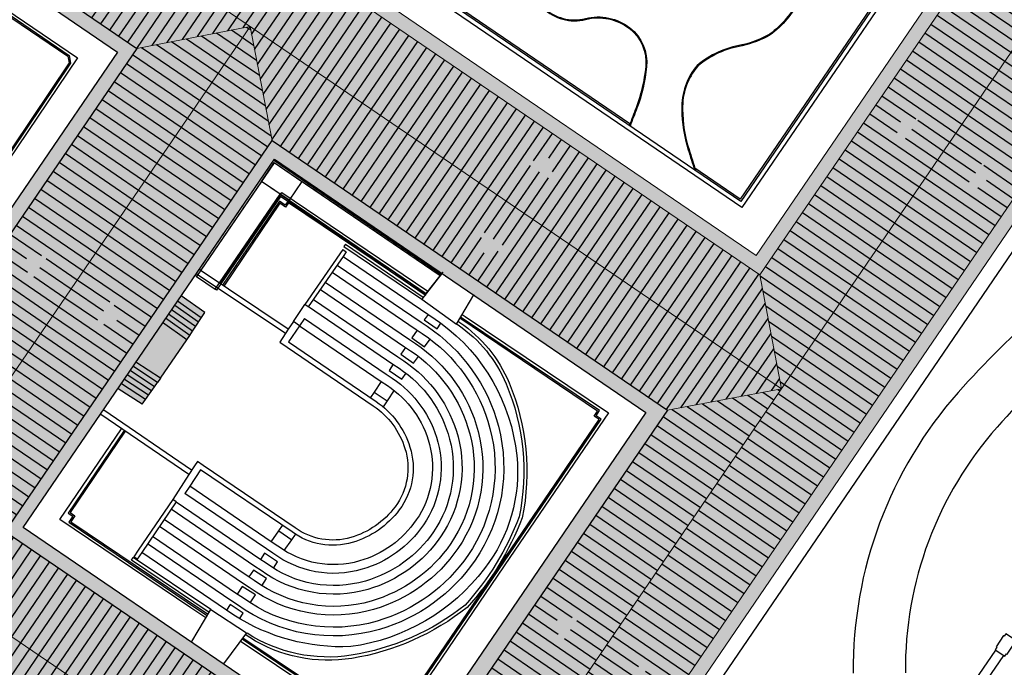
# Model space of a CAD drawing. Extents: x 641 to 2014, y -91 to 511.
# Drawn here: x 1806 to 1862, y 32 to 69 of the extents above; entities that cross this region are included whole.
import ezdxf

# ---------------------------------------------------------------- set-up
doc = ezdxf.new("R2010")
doc.units = 0
doc.header["$LTSCALE"] = 0.8
doc.header["$MEASUREMENT"] = 0
doc.layers.get('0').update_dxf_attribs({"linetype": 'CONTINUOUS'})
for name, color, linetype in [('RETRÔ_ARQ_HATCH.1', 251, 'CONTINUOUS'), ('RETRÔ_ARQ_PISO.1', 9, 'CONTINUOUS'), ('RETRÔ_ARQ_VISTA.05', 8, 'CONTINUOUS'), ('RETRÔ_ARQ_VISTA.1', 1, 'CONTINUOUS'), ('RETRÔ_ARQ_VISTA.15', 150, 'CONTINUOUS'), ('RETRÔ_ARQ_VISTA.2', 2, 'CONTINUOUS')]:
    doc.layers.add(name, color=color, linetype=linetype)
pattern_1 = [(0, (623.0006740556518, 402.2593973642083), (1.665334536937735e-16, 0.6250000000000001), [])]
pattern_2 = [(270, (701.0735942720065, 360.5480267416244), (0.6250000000000001, -1.665334536937735e-16), [])]
pattern_3 = [(270, (0, 0), (0.6250000000000001, -1.665334536937735e-16), [])]

# ---------------------------------------------------------------- blocks, each defined once
blk = doc.blocks.new('A$C23A82B59')
at = {"elevation": -0.0212190676232683}
for points in [[(6.606484319557921, 11.57061893638058), (-0.0248982734794912, 11.57061893638058), (-0.0248982734794912, 10.27061893638074), (6.606484319557921, 10.27061893638074)], [(6.606484319557921, 11.57061893638069), (7.906484319558103, 11.57061893638069), (7.906484319558103, 9.641250414951713), (6.606484319557921, 9.641250414951713)], [(6.606484319558147, 0.1074004696026781), (7.906484319558103, 0.0249003603007599), (7.906484319558103, 9.641250414951713), (6.606484319558147, 9.641250414951713)]]:
    blk.add_lwpolyline(points, close=True, dxfattribs=at)
blk = doc.blocks.new('01_P33_REST_AG_PSG PLANTA GERAL_R01')
at = {"layer": 'RETRÔ_ARQ_PISO.1'}
blk.add_line((106.0532643465554, -218.9506020968897), (42.38806054902943, -218.9506020968897), dxfattribs=at)
for centre, radius, start, end in [((78.6932241317511, -244.7535931572008), 24, 82.7700681624286, 124.8607712753503), ((75.04353045186099, -273.5230167879056), 53, 67.76355572090469, 82.7700681624286), ((78.6932241317511, -244.7535931572008), 21, 82.7700681624286, 124.8607712753503), ((75.04353045186099, -273.5230167879056), 50, 67.76355572090469, 82.7700681624286)]:
    blk.add_arc(centre, radius, start, end, dxfattribs=at)
blk = doc.blocks.new('Palácio Universitário UFRJ')
at = {"layer": 'RETRÔ_ARQ_HATCH.1', "true_color": 0xc1b88b}
h = blk.add_hatch(color=43, dxfattribs=at)
h.dxf.hatch_style = 1
edge = h.paths.add_edge_path()
edge.add_line((779.9452814928201, 444.7708838948283), (772.2950110295344, 444.7707718973162))
edge.add_line((772.2950110295345, 444.7707718973159), (772.2950110295345, 448.4707738110277))
edge.add_line((772.2950110295345, 448.4707738110278), (769.8950110295344, 448.4707738110278))
edge.add_line((769.8950110295342, 448.4707738110276), (769.8950110295342, 444.7707738110277))
edge.add_line((769.8950110295344, 444.7707738110278), (742.0960091439405, 444.7707738110275))
edge.add_line((742.0960091439405, 444.7707738110278), (742.0960091439409, 448.4707738110279))
edge.add_line((742.0960091439409, 448.4707738110276), (739.6960091439404, 448.4707738110276))
edge.add_line((739.6960091439404, 448.4707738110278), (739.6960091439404, 444.770771897316))
edge.add_line((739.6960091439404, 444.7707718973156), (731.9552130819364, 444.7707718973156))
edge.add_line((731.9552130819362, 444.7707718973159), (731.9552130819362, 407.9580217059035))
edge.add_line((731.9552130819364, 407.9580217059035), (709.1697570489843, 407.9580217059035))
edge.add_line((709.1697570489843, 407.9580217059035), (709.1697570489843, 410.6180227910248))
edge.add_arc((710.2370321144782, 410.6180227910249), 1.067275065493959, 131.3461484563441, 180, ccw=False)
edge.add_arc((709.7717556164799, 411.5996481258037), 0.3000507406490208, 216.9551653640328, 450.0194159664077)
edge.add_line((709.7716539375248, 411.8996988492247), (704.8256700318603, 411.898022791025))
edge.add_arc((700.9601822479968, 407.9579661047535), 5.519605284640587, 45.54734854651713, 73.58247074343744)
edge.add_line((702.5202155523187, 413.2525235544031), (702.5202155523185, 415.1196713429615))
edge.add_arc((705.9250040498542, 415.123154667627), 3.404790279371443, 150.6174266403058, 180.0586173656714, ccw=False)
edge.add_arc((703.0841057945148, 417.0662492262213), 0.3002485250586109, 245.2062177343858, 450.1767587763343)
edge.add_line((703.0831795224902, 417.3664963224933), (698.81511773502, 417.3667494712323))
edge.add_arc((698.8255009453593, 417.0689894630639), 0.2979409899988982, 91.99715594053892, 292.4742728073273)
edge.add_arc((695.6117991933648, 414.9772241977339), 3.791093469961336, 2.153347567348817, 28.629042301439426, ccw=False)
edge.add_line((699.4002155523189, 415.1196713429952), (699.4002155523183, 413.2525235544028))
edge.add_arc((700.9602206097321, 407.9580127866191), 5.519552522563427, 106.4173849541003, 134.4527851339438)
edge.add_line((697.0947605834846, 411.8980227910249), (692.1171097430146, 411.8980227910247))
edge.add_arc((692.1487771671115, 411.5996988492241), 0.3000000000005832, 96.05932089832261, 323.0254186697289)
edge.add_arc((691.6833989901614, 410.6180227910252), 1.067275065492168, -5.17843545821961e-11, 48.65385154370949, ccw=False)
edge.add_line((692.7506740556536, 410.6180227910243), (692.7506740556536, 407.9580227910249))
edge.add_line((692.7506740556533, 407.9580227910249), (670.0111314828602, 407.9580217059035))
edge.add_line((670.0111314828604, 407.9580217059035), (670.0111314828604, 444.7707718973163))
edge.add_line((670.0111314828604, 444.7707718973165), (662.1306740556574, 444.7707718973165))
edge.add_line((662.1306740556573, 444.7707718973165), (662.1306740556573, 448.4707738110279))
edge.add_line((662.1306740556573, 448.4707738110278), (659.7306740556571, 448.4707738110278))
edge.add_line((659.730674055657, 448.4707738110278), (659.730674055657, 444.7707718973164))
edge.add_line((659.7306740556572, 444.7707718973165), (632.3665475256538, 444.7707718973165))
edge.add_line((632.3665475256538, 444.7707718973165), (632.3665475256538, 448.4707738110283))
edge.add_line((632.3665475256538, 448.470773811028), (629.9665475256533, 448.470773811028))
edge.add_line((629.9665475256533, 448.470773811028), (629.9665475256533, 444.7707718973163))
edge.add_line((629.9665475256533, 444.7707718973163), (622.2006740556517, 444.7707718973163))
edge.add_line((622.2006740556518, 444.7707718973163), (622.2006740556518, 359.7480229763819))
edge.add_line((622.2006740556516, 359.7480229763819), (625.9011914873731, 359.7480229763819))
edge.add_line((625.9011914873732, 359.7480229763819), (625.9011916767063, 355.9680227910301))
edge.add_line((625.9011916767062, 355.9680227910303), (629.501191676706, 355.9680227910303))
edge.add_line((629.5011916767058, 355.9680227910303), (629.5011916767058, 359.7480227910303))
edge.add_line((629.5011916767061, 359.7480227910303), (695.7695901463981, 359.748026475957))
edge.add_line((695.769590146398, 359.7480264759567), (695.7695902256294, 355.2061814323208))
edge.add_line((695.7695902256293, 355.206181432321), (706.3695901463977, 355.206181432321))
edge.add_line((706.3695901463979, 355.2061814323208), (706.3695901463979, 359.7480270068904))
edge.add_line((706.3695901463979, 359.7480270068907), (772.3393553061477, 359.7480303111902))
edge.add_line((772.3393553061477, 359.74803031119), (772.3393554954812, 355.9680227910376))
edge.add_line((772.3393554954813, 355.9680227910376), (775.9393554954812, 355.9680227910376))
edge.add_line((775.9393554954812, 355.9680227910376), (775.9393554954812, 359.7480306922171))
edge.add_line((775.9393554954812, 359.7480306922173), (779.9464948329974, 359.7480306922173))
edge.add_line((779.9464948329975, 359.7480306922173), (779.9464947253097, 361.8980012884217))
edge.add_line((779.9464947253094, 361.8980012884217), (781.4152894369156, 361.8980227910743))
edge.add_arc((781.4152850450117, 362.1980227910421), 0.299999999999986, 270.0008387918746, 359.9999999999891)
edge.add_line((781.7152850450115, 362.1980227910419), (781.7152850450117, 368.3180227910419))
edge.add_arc((781.415285045011, 368.3180227910416), 0.300000000000523, 7.599617355888928e-11, 89.99999936534111)
edge.add_line((781.4152850483343, 368.618022791042), (779.9463963463442, 368.618022807311))
edge.add_line((779.9463963463442, 368.618022807311), (779.9452814928201, 444.770883894828))
h.paths.add_polyline_path([(710.270967324869, 396.8480219559756), (717.4262247519531, 396.8480219559763), (717.4262247519513, 393.5080219559816), (724.744296563361, 393.5080219559809), (724.7442965633624, 396.8480219559824), (731.9552130819367, 396.8480219559758), (731.9552130819364, 370.9280225393893), (710.2702135700298, 370.928022539392), (710.2702135698584, 380.7785456229817), (711.8808622156465, 380.7621065198205), (711.8839506163455, 385.2231453318843), (710.270967324869, 385.213814473088)], flags=16)
h.paths.add_polyline_path([(691.6406724926813, 396.8480219559758), (691.6457603618011, 385.2677840144684), (690.0159395940085, 385.2507189122337), (690.0678955131856, 380.8213669746849), (691.6406724925563, 380.8483331428217), (691.6406724926813, 370.9280225393925), (670.0111314828602, 370.9280225393925), (670.0111314828602, 397.1119987934926), (677.1096423450882, 397.1119987934928), (677.1096423450882, 393.5280219559638), (684.3908376939111, 393.528021955964), (684.3908376939115, 396.848021955976)], flags=16)
h.paths.add_polyline_path([(743.115212830742, 396.8580219561888), (752.1654276194528, 396.8580219561891), (752.1475051135809, 395.3258705471355), (759.7733594364896, 395.3011366700161), (759.7729285580193, 396.8580219561888), (768.657989571462, 396.8580219561888), (768.6579895714618, 370.9280225393989), (743.1152128307418, 370.9280225393989)], flags=16)
edge = h.paths.add_edge_path(flags=16)
edge.add_line((743.1152128307416, 408.258021699595), (743.1152128307416, 430.7160717664143))
edge.add_line((743.1152128307416, 430.7160717664144), (746.3428529746018, 430.7160717664144))
edge.add_line((746.3428529746017, 430.7160717664144), (746.3460058075013, 428.6824502899559))
edge.add_arc((746.3510058075013, 428.6946185883), 0.0131555115671433, 247.6620532684601, 292.3379467315398)
edge.add_line((746.3560058075014, 428.6824502899558), (752.7654307740951, 428.6824502899558))
edge.add_arc((752.770430774095, 428.7094139195244), 0.02742329884459953, 259.4946861858066, 280.5053138141934)
edge.add_line((752.7754307740948, 428.6824502899558), (752.7754307740948, 430.7160717664143))
edge.add_line((752.7754307740951, 430.7160717664142), (754.8428444093055, 430.7196870093931))
edge.add_line((754.8428444093053, 430.7196870093933), (754.848500069899, 428.3325461025529))
edge.add_line((754.8485000698992, 428.3325461025529), (757.148076550816, 428.3325461025529))
edge.add_line((757.148076550816, 428.3325461025529), (757.1472344187769, 430.7160717664144))
edge.add_line((757.147234418777, 430.7160717664142), (759.2113568328738, 430.7160717664142))
edge.add_line((759.2113568328735, 430.7160717664144), (759.2113568328735, 428.6824502899559))
edge.add_arc((759.2163568328737, 428.7336439637807), 0.05143726508753751, 264.4217099968377, 275.5782900031623)
edge.add_line((759.2213568328735, 428.6824502899558), (765.6307817994674, 428.6824502899558))
edge.add_arc((765.6357817994675, 428.7036983841322), 0.02182845633863989, 256.758334328174, 283.2416656718259)
edge.add_line((765.6407817994676, 428.6824502899558), (765.6425025421452, 431.2160717664143))
edge.add_line((765.642502542145, 431.2160717664144), (768.6579895714619, 431.2160717664144))
edge.add_line((768.657989571462, 431.2160717664142), (768.657989571462, 408.2580216995949))
edge.add_line((768.657989571462, 408.258021699595), (757.0306122785977, 408.258021699595))
edge.add_line((757.0306122785975, 408.258021699595), (757.0821288354106, 412.3195580279653))
edge.add_line((757.0821288354106, 412.3195580279655), (754.9384154506885, 412.3194539113215))
edge.add_line((754.9384154506887, 412.3194539113213), (754.9384154506887, 408.258021699595))
edge.add_line((754.9384154506887, 408.258021699595), (743.1152128307416, 408.258021699595))
h.paths.add_polyline_path([(658.9806732278029, 396.9380219539446), (658.9806732278029, 371.0780225360077), (633.3406738049104, 371.0780225360079), (633.3406738049106, 396.9380219539448), (643.0110793470823, 396.9380219539448), (643.037264698672, 395.2872585307593), (649.4315375862774, 395.2806100842599), (649.456687950349, 396.9380219539446)], flags=16)
h.paths.add_polyline_path([(658.9806732278042, 407.8680217079298), (633.3406738049142, 407.8680217079298), (633.340673804914, 433.6007721487329), (642.4949293798016, 433.6007721487331), (642.4949293798016, 431.8668427215887), (649.3385358480333, 431.9598440424804), (649.3385358480333, 433.6007721487331), (658.9806732278042, 433.6007721487329)], flags=16)
at = {"layer": 'RETRÔ_ARQ_VISTA.05'}
h = blk.add_hatch(dxfattribs=at)
h.set_pattern_fill('ANSI31', color=256, scale=5, angle=315)
h.set_pattern_definition(pattern_1)
h.paths.add_polyline_path([(624.3533701702585, 420.7343969283313), (625.3533701702585, 421.7343969283313), (625.3533701702582, 419.7343969283315)], flags=16)
h.paths.add_polyline_path([(627.7706739302829, 439.1850963473473), (623.0006740556515, 443.9694205459616), (623.0006740556515, 360.5480228311008), (627.7706739302831, 365.3380226852519)])
h.paths.add_polyline_path([(624.3533701702548, 383.8930222477941), (625.3533701702548, 384.8930222477939), (625.3533701702548, 382.8930222477939)], flags=16)
h = blk.add_hatch(dxfattribs=at)
h.set_pattern_fill('ANSI31', color=256, scale=5, angle=315)
h.set_pattern_definition(pattern_1)
h.paths.add_polyline_path([(667.96797686246, 420.7343969283313), (666.96797686246, 419.7343969283315), (666.96797686246, 421.7343969283313)], flags=16)
h.paths.add_polyline_path([(669.2111314828607, 443.9707718973161), (664.4959023553323, 439.1888132037748), (664.4959023553323, 365.4130226722864), (669.2111314828607, 370.1280225393989)])
h.paths.add_polyline_path([(666.9679768624586, 382.8930222477941), (666.9679768624586, 384.8930222477939), (667.9679768624586, 383.8930222477941)], flags=16)
h = blk.add_hatch(dxfattribs=at)
h.set_pattern_fill('ANSI31', color=256, scale=5, angle=315)
h.set_pattern_definition(pattern_1)
h.paths.add_polyline_path([(664.4959023553323, 439.1857720230246), (664.492903612563, 439.1857720230246), (659.7806732278044, 434.4068545102339), (659.7806732278044, 407.0680217079298), (664.4959023553323, 402.4030218309374)])
h.paths.add_polyline_path([(661.2806732278044, 420.7343969283315), (662.2806732278044, 421.7343969283313), (662.2806732278044, 419.7343969283313)], flags=16)
h = blk.add_hatch(dxfattribs=at)
h.set_pattern_fill('ANSI31', color=256, scale=5, angle=225)
h.set_pattern_definition(pattern_3)
h.paths.add_polyline_path([(659.7806732278044, 407.0680217079298), (632.5314362682426, 407.0680217079298), (627.7706739302829, 402.4030218309372), (664.4959023553323, 402.4030218309374)])
h.paths.add_polyline_path([(646.1606735163592, 405.5680217079298), (647.1606735163592, 404.5680217079296), (645.1606735163592, 404.5680217079296)], flags=16)
h = blk.add_hatch(dxfattribs=at)
h.set_pattern_fill('ANSI31', color=256, scale=5, angle=315)
h.set_pattern_definition(pattern_1)
h.paths.add_polyline_path([(632.5406738049104, 397.658021956189), (627.7706739302829, 402.4030218309372), (627.7706739302829, 365.4130226722846), (627.8453607652801, 365.4130226722846), (632.5406738049104, 370.1280225393991)])
h.paths.add_polyline_path([(631.0406738049104, 383.8930222477941), (630.0406738049104, 382.8930222477941), (630.0406738049102, 384.8930222477943)], flags=16)
h = blk.add_hatch(dxfattribs=at)
h.set_pattern_fill('ANSI31', color=256, scale=5, angle=225)
h.set_pattern_definition(pattern_3)
h.paths.add_polyline_path([(664.4959023553323, 402.4030218309374), (627.7706739302829, 402.4030218309372), (632.5406738049104, 397.658021956189), (659.7806732278028, 397.6580219561888)])
h.paths.add_polyline_path([(645.160673516359, 400.1380219736996), (647.1606735163592, 400.1380219736998), (646.1606735163592, 399.1380219736996)], flags=16)
h = blk.add_hatch(dxfattribs=at)
h.set_pattern_fill('ANSI31', color=256, scale=5, angle=315)
h.set_pattern_definition(pattern_1)
h.paths.add_polyline_path([(664.4959023553323, 402.4030218309374), (659.780673227803, 397.6580219561893), (659.780673227803, 370.1280225393989), (664.4959023553323, 365.4130226722846)])
h.paths.add_polyline_path([(661.2806732278033, 383.8930222477941), (662.280673227803, 384.8930222477941), (662.2806732278033, 382.8930222477943)], flags=16)
h = blk.add_hatch(dxfattribs=at)
h.set_pattern_fill('ANSI31', color=256, scale=5, angle=225)
h.set_pattern_definition(pattern_3)
h.paths.add_polyline_path([(659.780673227803, 370.1280225393989), (632.5406738049102, 370.1280225393989), (627.8453607652801, 365.4130226722846), (664.4959023553323, 365.4130226722846)])
h.paths.add_polyline_path([(646.1606735163567, 368.6280225393989), (647.1606735163567, 367.6280225393989), (645.1606735163565, 367.6280225393991)], flags=16)
h = blk.add_hatch(dxfattribs=at)
h.set_pattern_fill('ANSI31', color=256, scale=5, angle=225)
h.set_pattern_definition(pattern_2)
h.paths.add_polyline_path([(692.4406724926815, 370.1280225393991), (669.2111314828607, 370.1280225393989), (664.4959023553305, 365.4130226722846), (697.3920901978646, 365.4130226722846)])
h.paths.add_polyline_path([(680.8259019877709, 368.6280225393991), (681.8259019877709, 367.6280225393991), (679.8259019877711, 367.6280225393989)], flags=16)
h = blk.add_hatch(dxfattribs=at)
h.set_pattern_fill('ANSI31', color=256, scale=5, angle=225)
h.set_pattern_definition(pattern_2)
h.paths.add_polyline_path([(646.1606735163565, 362.1980228051691), (645.1606735163567, 363.1980228051691), (647.1606735163567, 363.1980228051689)], flags=16)
h.paths.add_polyline_path([(679.8259019877711, 363.1980228051691), (681.8259019877711, 363.1980228051691), (680.8259019877711, 362.1980228051689)], flags=16)
h.paths.add_polyline_path([(720.1127133259832, 363.1980228051689), (722.112713325983, 363.1980228051691), (721.112713325983, 362.1980228051691)], flags=16)
h.paths.add_polyline_path([(774.226406312661, 365.4130226722843), (704.6916315477666, 365.4130226722843), (701.0695901238583, 369.0350640961926), (697.3920901978646, 365.4130226722846), (627.8453607652801, 365.4130226722846), (623.0006740556515, 360.5480228311008), (779.1465144883617, 360.5480306521479)])
h.paths.add_polyline_path([(756.886601201102, 363.1980228051689), (755.886601201102, 362.1980228051691), (754.8866012011018, 363.1980228051691)], flags=16)
at = {"layer": 'RETRÔ_ARQ_PISO.1'}
for p, q in [((657.3507327173648, 421.2431259769678), (657.4183010758951, 409.5831597692538)), ((657.2438205310826, 419.8605509249799), (657.252975123078, 410.0633179289671)), ((657.252975123078, 410.0633179289671), (656.9364006617476, 409.7435014143568)), ((657.4183010758951, 409.5831597692538), (645.9655118662241, 409.532836459498)), ((656.9364006617476, 409.7435014143568), (647.0705123118606, 409.6769867879962))]:
    blk.add_line(p, q, dxfattribs=at)
for points in [[(657.1638947996856, 419.7810324448185), (657.1729443758899, 410.0961854654042), (656.9028021656735, 409.8232767155318), (647.1490373205694, 409.757518011892)], [(641.2066871766534, 390.7893918017762), (641.2172324307465, 396.9154857586541)], [(641.5066898202236, 390.7906690164268), (641.517233997142, 396.9161370839317)], [(658.8018826725726, 385.2923033778648), (658.8018826725726, 396.8380219539447), (650.8705664206601, 396.8380219539449), (650.8704337384098, 396.9380219539448), (658.9018826725725, 396.9380219539448), (658.9018826725722, 385.285957215611), (658.8018826725726, 385.2923033778648)], [(651.0489763391107, 390.7708428700198), (650.9861379348275, 396.9375432678899)], [(651.3489278004305, 390.7771347625462), (651.2861462993422, 396.938250789668)], [(634.9557287328888, 385.3242588736402), (634.948336431603, 386.381585977183), (634.9022193491418, 395.4479056399432), (641.2147373013121, 395.4659807042869)], [(641.214431647088, 395.2884159221639), (635.4777341583994, 395.2711154117892), (635.4786893216807, 394.937534720473), (635.0680676013802, 394.9363589588729), (635.1141846838417, 385.870039296113), (635.1179084369504, 385.33742770455)], [(657.4019490136976, 385.3811791026769), (657.4019490136978, 395.4380219539451), (650.8705664206601, 395.4380219539448), (650.8705664206599, 395.5380219539447), (657.5019490136975, 395.5380219539452), (657.5019490136975, 385.3748329404227), (657.4019490136976, 385.3811791026769)], [(651.3008543788559, 395.4948609737801), (657.6268929766258, 395.5129747528108), (657.6742730881714, 385.3638969750541)], [(657.494730816598, 385.3752910189219), (657.4417806319994, 394.9296886905599), (657.1418578500931, 394.9364950057691), (657.1344818791875, 395.33642699348), (651.3026480283824, 395.3188395743982)], [(641.2142939373169, 395.208415142667), (635.557962864258, 395.1913569989481), (635.5589180630767, 394.857764116276), (635.1484743989089, 394.8565888652518), (635.1941832619463, 385.870522413099), (635.197865001829, 385.3439200982136)], [(657.4147014421641, 385.3803698128747), (657.362212867511, 394.8514737683975), (657.0632871865449, 394.8582574557747), (657.0559480938963, 395.2561897910398), (651.3034632044966, 395.2388416693079)], [(672.1751415974564, 381.1209837413444), (672.1751415974564, 395.0060887450352), (675.5970692596856, 395.0060887450352), (675.5970692596858, 391.929088745029), (678.0964052038152, 391.9290887450293)], [(635.2929966432188, 390.7462448580279), (635.4730037634416, 390.7475582099378)], [(635.326863538732, 385.3543946513021), (635.2929966432188, 390.7462448580279)], [(635.5064426542234, 385.368976297141), (635.4730037634416, 390.7475582099378)], [(639.5147761733887, 390.7404183620533), (635.9821778577005, 390.735969440683), (635.5321782139916, 390.7354027158519)], [(635.5324804674084, 390.4954029058431), (635.5321782139916, 390.7354027158519)], [(641.2066871766534, 390.7893918017762), (639.5147761733887, 390.7404183620533)], [(639.5150784268052, 390.5004185520449), (639.5147761733887, 390.7404183620533)], [(651.874941265601, 390.350385604544), (651.8772871821258, 390.7742102347399)], [(651.8772871821258, 390.7742102347399), (653.0558187053188, 390.782423417917)], [(653.0544772581501, 390.5424271667891), (653.0558187053188, 390.782423417917)], [(656.8959584504322, 390.7609591329781), (653.0558187053188, 390.782423417917)], [(656.8959584504322, 390.7609591329781), (656.8946170019652, 390.5209628820751), (656.5761981605461, 390.5227426695719)], [(657.0702849816647, 390.805795056835), (657.099753855569, 385.400356897735)], [(657.250284485303, 390.8053721044614), (657.0702849816647, 390.805795056835)], [(657.250284485303, 390.8053721044614), (657.2375635317502, 385.3916112720831)], [(639.5150784268052, 390.5004185520449), (635.9824801113426, 390.4959696319729), (635.5324804674084, 390.4954029058431)], [(652.3749429730591, 390.3476180394418), (651.874941265601, 390.350385604544), (650.7505017096345, 390.3566095008991)], [(656.5761981605461, 390.5227426695719), (653.0544772581501, 390.5424271667891)], [(633.3723115086574, 385.2392958500427), (633.3723115086574, 385.2293884009298), (635.5074414214117, 385.369057396045), (635.5628497786521, 382.9114954812362), (633.3406738047432, 383.0096238203121), (633.340673804743, 382.995603316235)], [(659.0558666496789, 385.2933747309639), (659.0558666496789, 385.2762188059501), (657.0960095841639, 385.400594515274), (657.0414876531657, 382.9419456096691), (658.9966059233981, 383.0766626758721), (658.9966059233981, 383.0603871934311)], [(636.0127456272934, 383.701750721754), (636.3950186392989, 383.709494484209), (636.3767909428474, 384.6093098821671), (635.9937087066181, 384.6015497272051)], [(637.1064713947763, 383.7107044208619), (637.650661766999, 383.7217281666763), (637.6324340713094, 384.6215435651698), (637.0971191726236, 384.6106996106091)], [(638.3072038822764, 383.7092584816262), (638.7881574045324, 383.7190012302669), (638.7699297093783, 384.6188166279987), (638.2975340890006, 384.6092472390521)], [(639.5073041987356, 383.729473174765), (639.9459996914021, 383.7383598947979), (639.9277719957125, 384.6381752932909), (639.4974049250444, 384.6294572832433)], [(640.6962073307267, 384.6922066439261), (641.4636078957413, 384.6798460583459), (641.8324106448357, 384.673905720523)], [(641.4636078957413, 384.6798460583459), (641.4491133984501, 383.7799627820782)], [(651.8782715405301, 384.6669435298429), (651.1294666050693, 384.6532111551219), (650.7574089045469, 384.646387968902)], [(651.1294666050693, 384.6532111551219), (651.1459689790657, 383.7533624610578)], [(653.0785409438894, 384.6485256447872), (652.6554741051058, 384.65180219384), (652.648504033887, 383.7518291842221), (653.0708275971277, 383.7485583909461)], [(654.2790114884259, 384.6115114384711), (653.8051430233335, 384.61518143388), (653.7981729508168, 383.7152084244869), (654.2706802199924, 383.7115489711841)], [(655.4790162581252, 384.6175599620631), (654.9351829546223, 384.6217718176131), (654.9282128821059, 383.72179880822), (655.4725784146821, 383.7175828294451)], [(656.5825585350664, 384.609491675533), (656.2006913495946, 384.6124491442038), (656.1937212776144, 383.7124761340499), (656.5757098217945, 383.7095177254337)], [(640.7057857086314, 383.791935624341), (641.4491133984501, 383.7799627820782), (641.833787085833, 383.7737668105558)], [(651.869528601744, 383.7666318608531), (651.1459689790657, 383.7533624610578), (650.7330724958393, 383.7457903298621)], [(657.6853726395569, 382.9863123866869), (657.6863208405379, 382.783202780394), (657.7389899662063, 372.847475435025), (647.6789762080188, 372.8351480737961), (635.0431378283469, 372.822061985647), (634.9723880662488, 382.941460187559)], [(635.1347174371816, 382.93322230892), (635.2043642155926, 372.971584654972), (657.2132451780411, 372.9962866531848), (657.2113898603997, 373.3462817362351), (657.5613849434486, 373.3481370538761), (657.5080381827926, 382.9740931884339)], [(635.2147477866823, 382.929160934797), (635.2838062283553, 373.0516738686269), (657.1328204552455, 373.076196438305), (657.1309669116769, 373.4258565389148), (657.480942713869, 373.427711755402), (657.4280674938858, 382.9685828227657)], [(689.6905277630184, 374.2603354511236), (689.6905277630184, 373.5130887450282), (672.1751415974564, 373.5130887450282), (672.1751415974564, 376.748390799886)]]:
    blk.add_lwpolyline(points, dxfattribs=at)
for points in [[(675.9470692596857, 395.3560887450349), (675.9470692596857, 392.2790887450292), (685.7370692596854, 392.2790887450292), (685.7370692596852, 395.3560887450351), (690.0405277630185, 395.3560887450349), (690.0405277630183, 373.1630887450281), (671.8251415974563, 373.1630887450283), (671.8251415974565, 395.3560887450351)], [(685.9870692596854, 395.1060887450351), (689.7905277630183, 395.1060887450351), (689.7905277630185, 373.4130887450281), (672.0751415974565, 373.4130887450281), (672.0751415974563, 395.1060887450349), (675.6970692596855, 395.1060887450349), (675.6970692596857, 392.029088745029), (685.9870692596852, 392.029088745029), (685.9870692596854, 395.1060887450351)]]:
    blk.add_lwpolyline(points, close=True, dxfattribs=at)
for points in [[(678.171836565942, 392.0290887450292), (676.1484067557241, 390.8868114903198, 0.2228013957720622), (674.8644672851871, 389.0823565061767, 0.2636563445792666), (675.7014897350087, 386.6825415856765, -0.2336030552329989), (676.6834019353481, 384.3086276242138, -0.2559891586374549), (675.3993180371691, 382.2964010845501, -0.0658451788750162), (673.1411540513722, 381.4203148727868, -0.004596313736445101), (672.0751415974586, 381.1713958843002)], [(678.2735451936654, 392.0290887450292), (676.1729867780449, 390.8432704453919, 0.2228013957720989), (674.9136595899103, 389.0734056906404, 0.2636563445792029), (675.7344448143482, 386.7201442803816, -0.2336030552329966), (676.7332904949654, 384.3052912002061, -0.2559891586375377), (675.4233589690042, 382.2525600811098, -0.06584517887500817), (673.1529705501963, 381.3717312283445, -0.004643263847045928), (672.0751415974538, 381.120159755314)], [(651.8772871821258, 390.7742102347399), (651.3489278004305, 390.7771347625462), (650.4500156236276, 390.758278852142), (650.457892167802, 384.2466895248788, -0.1689837054537579), (649.4565873288738, 381.357308332618, -0.2405016378148361), (646.3710802453205, 379.9408909327187, -0.1632971940446302), (643.4747040559627, 381.0490444791931, -0.2325394516428378), (642.1338584046656, 384.0141846095451), (642.1198678178556, 390.3926458137412), (642.1189904559752, 390.792644850842), (641.8132927551109, 390.791974330763), (641.2066871766534, 390.7893918017762)], [(656.5761981605461, 390.5227426695719), (656.5826316531246, 384.61893260886), (656.583171690883, 384.123356877981, -0.0095178264630482), (656.5757443777362, 383.709516446989, -0.2105602898859949), (652.7455297318955, 375.8214541123559, -0.1941193171051408), (646.330596178614, 373.6939653700349, -0.1990340050851898), (638.2876998657183, 377.517169247403, -0.1543062979405212), (635.9946797528786, 384.091801815676), (635.9824801113426, 390.4959696319729)], [(655.9748390055919, 390.5261039389054), (655.9782585474485, 384.69031726706), (655.9827435500953, 384.2756610115459, -0.1836300670053038), (653.5431771507591, 377.641867289497, -0.2177563089359241), (646.4187406093494, 374.4057317130341, -0.173539058027669), (640.035348842572, 376.7077340212747, -0.2313096371052107), (636.6058447992453, 384.2570128493203), (636.5962474539341, 384.6391288220511), (636.5916820964552, 390.496736855092)], [(655.4748372803141, 390.528898675311), (655.4782601321402, 384.6874668105881), (655.4827727955459, 384.2702532304479, -0.1836300670053085), (653.165831089395, 377.9699068446787, -0.2177563089359173), (646.4199666263179, 374.905730210704, -0.1735390580276753), (640.3535261002336, 377.0934323915751, -0.2316971167701271), (637.1060265326226, 384.2560552953992), (637.0962425607071, 384.6456017272171), (637.0916817573674, 390.4973665492278)], [(654.7748348689362, 390.5328113070541), (654.778262349484, 384.6834761729419), (654.7828137389964, 384.262682335871, -0.1836300670052941), (652.6375466010762, 378.429162221149, -0.2177563089358975), (646.4216830494364, 375.6057281060819, -0.1735390580276957), (640.7989742622748, 377.6334101090999, -0.2322978891427057), (637.8062973386662, 384.2540625601648), (637.7962357095629, 384.6546637946908), (637.7916812829138, 390.4982481225761)], [(654.274833144956, 390.5356060432359), (654.278263934937, 384.680625717006), (654.2828429842217, 384.2572745534751, -0.1836300670052701), (652.2602005402485, 378.7572017755688, -0.2177563089359493), (646.4229090648811, 376.1057266026787, -0.1735390580276949), (641.1171515194002, 378.019108480162, -0.2327761615561786), (638.3065036914853, 384.2521247501991), (638.2962308168723, 384.661136699096), (638.2916809432892, 390.4988778174729)], [(653.5748307322802, 390.5395186752037), (653.5782661522807, 384.6766350793609), (653.5828839271361, 384.2497036596601, -0.18363006700525), (651.7319160534524, 379.2164571531121, -0.2177563089359969), (646.4246254879998, 376.8057244980573, -0.1735390580277202), (641.5625996801438, 378.559086197911, -0.2335297347587875), (639.0068129660814, 384.2486003266361), (638.9962239664898, 384.6701987671072), (638.9916804693725, 390.4997593900589)], [(653.0748290083005, 390.5423134113848), (653.0782677377334, 384.673784623425), (653.0829131723618, 384.244295877264, -0.1836300670052524), (651.3545699905654, 379.544496707221, -0.217756308935976), (646.4258515042062, 377.3057229951908, -0.173539058027721), (641.8807769388781, 378.9447845666878, -0.2341407571139801), (639.5070502182706, 384.245432304285), (639.4962190737998, 384.6766716715108), (639.4916801302842, 390.5003890841949)], [(650.7505017096345, 390.3566095008991), (650.757891949187, 384.2470524108301, -0.1689837054537515), (649.6920317202104, 381.1713891623119, -0.2405016378149017), (646.3585798642533, 379.6411514787649, -0.1632971940446088), (643.2839387191251, 380.8175091973303, -0.2321911220513821), (641.8338480072802, 384.0185959776722), (641.8198685404321, 390.3919877917601), (641.8198685404321, 390.3919877917601), (640.6917919675383, 390.357363408051), (640.1917921196472, 390.356973713295)], [(652.3749429730591, 390.3476180394418), (652.3782699550774, 384.6697939857791), (652.38295411505, 384.2367249821509, -0.1836300670052639), (650.8262855043062, 380.0037520840024, -0.2177563089360174), (646.4275679280862, 378.0057208911051, -0.1735390580277538), (642.3262250996216, 379.4847622844379, -0.2351250359091106), (640.2074087007298, 384.2399487388379), (640.196212223192, 384.6857337382239), (640.1917921196472, 390.356973713295)], [(651.874941265601, 390.350385604544), (651.8782715405301, 384.6669435298429), (651.8829833597393, 384.2313172005158, -0.1836300670052681), (650.4489394414189, 380.3317916381109, -0.2177563089360148), (646.4287939435316, 378.5057193877028, -0.1735390580277575), (642.6444023578196, 379.870460653977, -0.2359440066434084), (640.7076863519252, 384.235172254977), (640.6962073307267, 384.6922066439261), (640.6917919675383, 390.357363408051)], [(657.2318382652401, 382.9550616837191), (657.2315709458063, 382.8412966066301, -0.1441000169400808), (655.957430711568, 378.5493314669598, -0.1511751474227593), (649.9681376488887, 373.5463604027361, -0.0938116677962845), (643.9242773897305, 373.2559119785781, -0.1287636874610951), (637.7636745930432, 377.0832829097451, -0.1824227489792893), (635.4462178163984, 382.5969674592759), (635.4401870815444, 382.9177203585109)], [(657.051808619184, 382.9426567739408), (657.0515714416314, 382.8417195597649, -0.1441000169400977), (655.8063574193185, 378.6471929020804, -0.1508906116806732), (649.9120992834386, 373.718036033207, -0.0933568709876445), (643.9635912934835, 373.4321706586281, -0.1285031226098232), (637.8942976528537, 377.2071280410742, -0.1816617299127263), (635.5621023018304, 382.8709948052999)], [(689.7905277630183, 374.1208731619154), (688.6804758474099, 375.6689769748232, 0.1508143458349107), (686.3759086128192, 377.2967157085986, 0.08616363665614908), (683.5517529617858, 377.2081919565426, -0.1162431823123319), (680.9685167256613, 377.453747662865, -0.0698223673104498), (679.5539802914349, 378.4285810591284, 0.1358294847296587), (677.1301585720722, 379.8924596767504, 0.1849788121499473), (674.5417572228099, 379.2042648747195, 0.07613138633170544), (672.8271442890033, 377.5778031508999, 0.0004985557959198682), (672.0751415974677, 376.6209194426456)], [(689.7905277630185, 374.0350685413914), (688.6403447432314, 375.6391401115432, 0.1505313264720042), (686.364555091211, 377.2478229730953, 0.0860797906447929), (683.5602207096159, 377.1588861291857, -0.1164705918081738), (680.9492254784201, 377.4074913330007, -0.07003282833541286), (679.5188573501867, 378.3929511524366, 0.1357112044532507), (677.1207040889052, 379.8431808353964, 0.1847181006601274), (674.57066295723, 379.163464411311, 0.0761523994657229), (672.8665386536951, 377.5470116400722, 0.0005247508951439681), (672.0751415974499, 376.5398927006624)]]:
    blk.add_lwpolyline(points, format="xyb", dxfattribs=at)
at = {"layer": 'RETRÔ_ARQ_VISTA.05', "flags": 128}
for points in [[(643.037264698672, 395.2872585307593), (643.0110793470825, 396.919456861596)], [(643.3744937722225, 395.282773353528), (643.3482244454252, 396.9202061003077)], [(643.6745964115056, 395.2787819610901), (643.6482510820628, 396.9209520712568)], [(643.97469904873, 395.2747905683409), (643.9479099239903, 396.9446235386299)], [(644.2748016867157, 395.2707991761279), (644.2479285846424, 396.9458666881931)], [(644.5749043247018, 395.2668077839151), (644.547947245819, 396.9471098377592)], [(644.8750069632237, 395.262816390941), (644.847965905168, 396.9483529873178)], [(647.5600767373779, 395.2463705645209), (647.5860062697164, 396.952159026486)], [(647.860194861854, 395.251861409507), (647.8860513035596, 396.9528415387401)], [(648.1603129855688, 395.2573522539578), (648.1861052260177, 396.9541088790691)], [(648.4604311100449, 395.2628430989441), (648.4861591482598, 396.9553762193982)], [(648.7605492337601, 395.2683339433952), (648.7858684490938, 396.933972351562)], [(649.0606673567135, 395.273824787309), (649.0859120101126, 396.9345580723361)], [(649.4315375862774, 395.2806100842599), (649.456687950349, 396.9351405497528)], [(643.037264698672, 395.2872585307593), (644.2748016867157, 395.2707991761279)], [(644.2748016867198, 395.2707991758889), (644.5749043247096, 395.266807783418)], [(644.8750069632237, 395.262816390941), (647.5600767373779, 395.2463705645209)], [(648.1603129855688, 395.2573522539578), (649.4315375862774, 395.2806100842599)], [(647.860194861854, 395.251861409507), (648.1603129855688, 395.2573522539578)]]:
    blk.add_lwpolyline(points, dxfattribs=at)
at = {"layer": 'RETRÔ_ARQ_VISTA.05'}
for points in [[(644.8750069632237, 395.262816390941), (644.5749043247018, 395.2668077839151)], [(647.5600767373779, 395.2463705645209), (647.860194861854, 395.251861409507)]]:
    blk.add_lwpolyline(points, dxfattribs=at)
at = {"layer": 'RETRÔ_ARQ_VISTA.1'}
for points in [[(648.0320856715497, 346.7668097094875), (648.032808117097, 346.7668118831946), (659.0263993359346, 346.7421328994687)], [(648.0337407994026, 346.2168084020971), (659.0273320190553, 346.1921294193025), (659.0280544641372, 346.1921315948721)]]:
    blk.add_lwpolyline(points, dxfattribs=at)
at = {"layer": 'RETRÔ_ARQ_VISTA.1', "flags": 128}
blk.add_lwpolyline([(659.1982342521604, 346.1326434483065), (659.1983847184982, 346.0826436748039), (659.9683812311795, 346.0849608370347), (659.9682307662387, 346.1349606096057), (660.1382299963096, 346.1354721906837), (660.1362137631457, 346.8054691572916), (659.9662145324927, 346.8049575762136), (659.9660640675519, 346.854957349716), (659.1960675553363, 346.8526401874853), (659.1962180203935, 346.8026404121204), (659.026218789042, 346.8021288319733), (659.0282350230208, 346.132131866297), (659.1982342512291, 346.1326434483065)], dxfattribs=at)
at = {"layer": 'RETRÔ_ARQ_VISTA.15', "lineweight": 5}
for p, q in [((627.7706739302829, 365.4130226722864), (627.7706739302829, 439.1857720230248)), ((664.4959023553323, 365.4130226722864), (664.4959023553323, 439.1857720230246)), ((659.7806732278044, 407.0680217079298), (664.4959023553323, 402.4030218309374)), ((627.7706739302829, 402.4030218309372), (664.4959023553323, 402.4030218309374)), ((659.780673227803, 397.6580219561893), (664.4959023553323, 402.4030218309374)), ((659.780673227803, 370.1280225393989), (664.4959023553323, 365.4130226722846)), ((669.2111314828607, 370.1280225393989), (664.4959023553323, 365.4130226722864)), ((627.7706739302813, 365.4130226722843), (697.3920901978646, 365.4130226722846))]:
    blk.add_line(p, q, dxfattribs=at)
at = {"layer": 'RETRÔ_ARQ_VISTA.2', "lineweight": 5}
for p, q in [((670.0111314828602, 370.9280225393925), (670.0111314828604, 444.7707718973165)), ((669.2111314828607, 370.1280225393989), (669.2111314828607, 443.9707718973161)), ((670.0111314828602, 370.9280225393925), (691.6406724926813, 370.9280225393925)), ((692.4406724926815, 370.1280225393991), (669.2111314828607, 370.1280225393989)), ((623.0006740556515, 360.5480228311008), (779.1465144883617, 360.5480306521479)), ((622.2006740556516, 359.7480227910301), (699.5695901238588, 359.7480266662913))]:
    blk.add_line(p, q, dxfattribs=at)
at = {"layer": 'RETRÔ_ARQ_VISTA.2'}
for points in [[(632.540673804914, 434.400772148733), (659.7806732278044, 434.4007721487328), (659.7806732278044, 407.0680217079298), (632.5406738049138, 407.0680217079296)], [(658.9806732278042, 407.8680217079298), (633.3406738049142, 407.8680217079298), (633.340673804914, 433.6007721487329), (658.9806732278042, 433.6007721487329)], [(632.5406738049104, 397.658021956189), (659.7806732278033, 397.6580219561888), (659.780673227803, 370.1280225393989), (632.5406738049104, 370.1280225393989)], [(658.9806732278029, 371.0780225360077), (633.3406738049106, 371.0780225360079), (633.3406738049106, 396.9380219539448), (658.9806732278029, 396.9380219539448)]]:
    blk.add_lwpolyline(points, close=True, dxfattribs=at)
at = {"layer": 'RETRÔ_ARQ_PISO.1'}
for name, p in [('01_P33_REST_AG_PSG PLANTA GERAL_R01', (588.332204057713, 577.837423325678)), ('A$C23A82B59', (650.8954646941394, 385.2674030175642, 0.0212190676232683))]:
    blk.add_blockref(name, p, dxfattribs=at)

msp = doc.modelspace()

# ---------------------------------------------------------------- block references
at = {"rotation": 55.7012887234332}
msp.add_blockref('Palácio Universitário UFRJ', (1776.849737246843, -706.6163332212396), dxfattribs=at)

doc.saveas('drawing.dxf')
